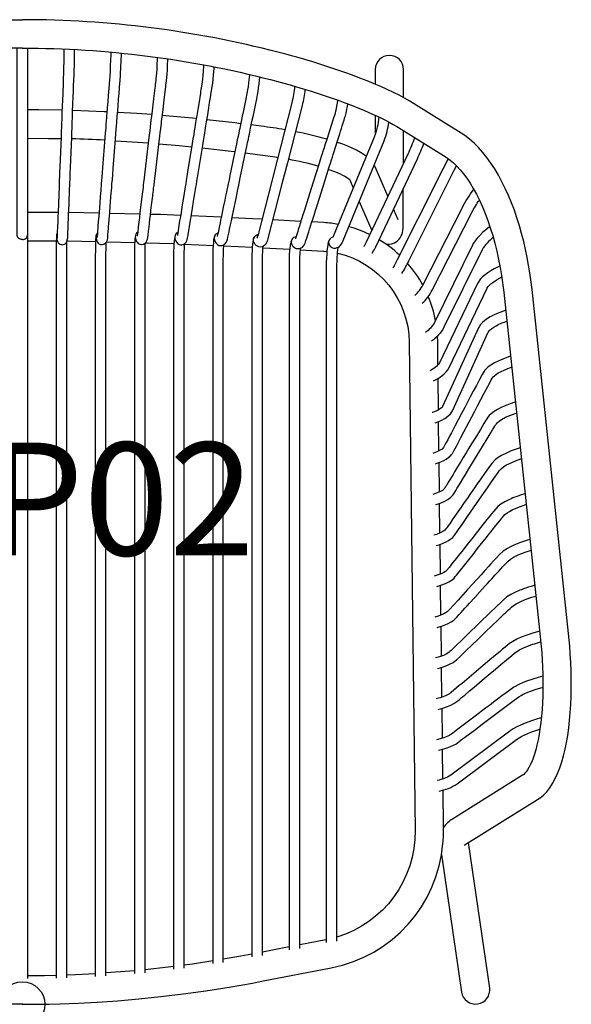
# Model space of a CAD drawing. Units: inches. Extents: x 88 to 310, y -1 to 27.
# Drawn here: x 100 to 112, y 0 to 22 of the extents above; entities that cross this region are included whole.
import ezdxf
from ezdxf.enums import TextEntityAlignment as Align

# ---------------------------------------------------------------- set-up
doc = ezdxf.new("R2010")
doc.units = ezdxf.units.IN
doc.header["$MEASUREMENT"] = 0
doc.header["$PDMODE"] = 32
doc.header["$PDSIZE"] = -2
doc.layers.add('AFUCH-P-ST', color=2, linetype='Continuous')
doc.layers.add('AFUCH-P-TN', color=2, linetype='Continuous', lineweight=9)
doc.styles.get("Standard").update_dxf_attribs({"font": 'monotxt.shx'})

# ---------------------------------------------------------------- blocks, each defined once
blk = doc.blocks.new('CRP02 US 2D')
at = {"layer": 'AFUCH-P-ST', "linetype": 'Continuous', "lineweight": 25}
for p, q in [((7.812, 19.702), (7.811, 19.27)), ((8.439, 18.633), (8.441, 19.36)), ((7.46, 17.788), (7.738, 17.15)), ((0.79, 17.545), (0.118, 17.545)), ((1.697, 17.53), (1.027, 17.545)), ((2.602, 17.51), (1.933, 17.525)), ((4.404, 17.44), (3.741, 17.47)), ((8.325, 17.381), (8.221, 17.619)), ((6.168, 17.35), (5.547, 17.385)), ((0.118, 0.57), (0.118, 17.059)), ((0.118, 16.915), (0.752, 16.915)), ((1.862, 16.897), (2.489, 16.883)), ((3.594, 16.846), (4.226, 16.818)), ((4.462, 16.807), (5.094, 16.779)), ((5.33, 16.766), (5.922, 16.733)), ((9.217, 13.173), (9.209, 13.873)), ((9.228, 12.265), (9.22, 12.917)), ((9.239, 11.354), (9.231, 12.008)), ((9.249, 10.444), (9.242, 11.1)), ((9.26, 9.534), (9.252, 10.192)), ((9.271, 8.625), (9.263, 9.284)), ((9.282, 7.716), (9.274, 8.376)), ((9.293, 6.805), (9.285, 7.468)), ((9.304, 5.898), (9.296, 6.559)), ((9.314, 4.995), (9.307, 5.652)), ((6.723, 1.429), (6.142, 1.316)), ((5.906, 1.27), (5.317, 1.155))]:
    blk.add_line(p, q, dxfattribs=at)
at = {"layer": 'AFUCH-P-ST', "linetype": 'Continuous', "lineweight": 25, "flags": 128}
for points in [[(-5.656, 21.1, -0.063256), (0, 21.819)], [(9.788, 3.523), (11.412, 4.54), (11.466, 4.575), (11.541, 4.638), (11.613, 4.712), (11.681, 4.798), (11.744, 4.895), (11.803, 5.002), (11.856, 5.118), (11.905, 5.241), (11.948, 5.371), (11.987, 5.509), (12.022, 5.653), (12.053, 5.804), (12.08, 5.96), (12.103, 6.123), (12.121, 6.291), (12.136, 6.465), (12.148, 6.642), (12.155, 6.824), (12.158, 7.009), (12.158, 7.197), (12.154, 7.386), (12.147, 7.575), (12.136, 7.761), (12.123, 7.937), (12.097, 8.215), (11.288, 15.843), (11.263, 16.053), (11.24, 16.211), (11.213, 16.378), (11.182, 16.551), (11.146, 16.726), (11.105, 16.903), (11.059, 17.079), (11.01, 17.254), (10.955, 17.427), (10.897, 17.596), (10.834, 17.762), (10.768, 17.923), (10.697, 18.079), (10.623, 18.229), (10.545, 18.372), (10.463, 18.51), (10.378, 18.64), (10.29, 18.763), (10.198, 18.878), (10.103, 18.985), (10.004, 19.083), (9.903, 19.172), (9.799, 19.251), (9.718, 19.304), (8.664, 19.964), (8.58, 20.015), (8.467, 20.079), (8.346, 20.143), (8.218, 20.207), (8.083, 20.271), (7.941, 20.335), (7.793, 20.399), (7.638, 20.462), (7.477, 20.525), (7.311, 20.588), (7.141, 20.649), (6.967, 20.71), (6.789, 20.769), (6.61, 20.827), (6.43, 20.883), (6.254, 20.935), (6.081, 20.985), (5.958, 21.019), (5.834, 21.053), (5.656, 21.1, 0.063256), (0, 21.819)], [(0, 21.189, 0.06327), (-5.498, 20.49)], [(0, 21.189, -0.06327), (5.498, 20.49), (5.709, 20.434), (5.793, 20.411), (5.931, 20.373), (6.073, 20.332), (6.222, 20.287), (6.376, 20.24), (6.532, 20.19), (6.688, 20.139), (6.843, 20.086), (6.995, 20.032), (7.144, 19.978), (7.288, 19.923), (7.428, 19.868), (7.562, 19.812), (7.689, 19.758), (7.809, 19.704), (7.923, 19.65), (8.028, 19.598), (8.125, 19.548), (8.214, 19.499), (8.293, 19.452), (8.33, 19.43), (9.385, 18.771), (9.475, 18.708), (9.548, 18.646), (9.622, 18.576), (9.696, 18.495), (9.77, 18.405), (9.844, 18.305), (9.916, 18.196), (9.988, 18.078), (10.057, 17.952), (10.124, 17.817), (10.189, 17.674), (10.251, 17.525), (10.31, 17.368), (10.365, 17.205), (10.417, 17.037), (10.465, 16.864), (10.508, 16.687), (10.548, 16.508), (10.583, 16.328), (10.612, 16.151), (10.661, 15.777), (11.471, 8.148), (11.492, 7.932), (11.503, 7.788), (11.513, 7.635), (11.521, 7.478), (11.526, 7.318), (11.529, 7.157), (11.528, 6.997), (11.525, 6.838), (11.519, 6.683), (11.51, 6.531), (11.498, 6.384), (11.483, 6.242), (11.465, 6.107), (11.444, 5.978), (11.422, 5.857), (11.397, 5.743), (11.37, 5.637), (11.341, 5.54), (11.311, 5.452), (11.281, 5.374), (11.25, 5.304), (11.218, 5.244), (11.188, 5.194), (11.159, 5.152), (11.132, 5.12), (11.108, 5.096), (11.088, 5.079), (11.08, 5.074), (9.528, 4.102, 0.108653), (9.327, 3.92)], [(0.772, 17.083, 0.166632), (0.755, 17.026), (0.763, 16.95), (0.775, 16.906), (0.79, 16.877), (0.805, 16.859), (0.82, 16.848), (0.824, 16.846), (0.834, 16.841), (0.857, 16.834), (0.886, 16.832), (0.904, 16.834), (0.932, 16.843), (0.948, 16.853), (0.956, 16.859), (0.963, 16.865), (0.974, 16.877), (0.981, 16.888), (1.004, 16.982), (1.009, 17.094), (1.013, 17.206), (1.017, 17.307), (1.021, 17.403), (1.025, 17.499), (1.029, 17.617), (1.034, 17.734), (1.038, 17.849), (1.043, 17.956), (1.044, 17.992), (1.046, 18.03), (1.047, 18.078), (1.05, 18.134), (1.052, 18.199), (1.056, 18.299), (1.06, 18.413), (1.066, 18.544), (1.092, 19.216), (1.096, 19.326), (1.1, 19.422), (1.103, 19.504), (1.106, 19.573), (1.108, 19.628), (1.11, 19.678), (1.112, 19.728), (1.114, 19.779), (1.12, 19.943), (1.126, 20.108), (1.131, 20.233), (1.136, 20.357), (1.141, 20.472), (1.142, 20.513), (1.144, 20.556), (1.146, 20.611), (1.149, 20.693), (1.151, 20.811), (1.155, 20.976), (1.157, 21.115), (1.157, 21.157)], [(1.663, 17.095, 0.162143), (1.625, 17.004), (1.65, 16.918), (1.664, 16.888), (1.681, 16.867), (1.699, 16.854), (1.728, 16.84), (1.739, 16.838), (1.748, 16.836), (1.77, 16.837), (1.806, 16.846), (1.854, 16.884), (1.876, 16.922), (1.883, 16.943), (1.89, 16.987), (1.896, 17.054), (1.902, 17.125), (1.907, 17.188), (1.911, 17.243), (1.915, 17.288), (1.918, 17.326), (1.921, 17.364), (1.924, 17.401), (1.934, 17.539), (1.945, 17.679), (1.954, 17.785), (1.962, 17.885), (1.969, 17.978), (1.973, 18.031), (1.978, 18.098), (1.985, 18.18), (1.993, 18.278), (2.001, 18.391), (2.011, 18.518), (2.064, 19.182), (2.072, 19.289), (2.079, 19.384), (2.086, 19.465), (2.091, 19.533), (2.095, 19.587), (2.099, 19.636), (2.103, 19.686), (2.107, 19.736), (2.12, 19.898), (2.132, 20.06), (2.142, 20.183), (2.152, 20.305), (2.161, 20.419), (2.164, 20.459), (2.167, 20.501), (2.171, 20.556), (2.176, 20.636), (2.182, 20.752), (2.188, 20.913), (2.193, 21.049), (2.194, 21.079)], [(2.554, 17.11, 0.251921), (2.499, 17.009), (2.516, 16.94), (2.531, 16.905), (2.547, 16.879), (2.565, 16.861), (2.583, 16.849), (2.601, 16.841), (2.631, 16.835), (2.685, 16.843), (2.708, 16.856), (2.728, 16.871), (2.746, 16.896), (2.759, 16.923), (2.769, 16.954), (2.777, 16.995), (2.784, 17.043), (2.795, 17.134), (2.805, 17.218), (2.815, 17.308), (2.826, 17.396), (2.836, 17.483), (2.849, 17.594), (2.863, 17.705), (2.876, 17.814), (2.888, 17.915), (2.892, 17.948), (2.896, 17.986), (2.902, 18.031), (2.908, 18.085), (2.916, 18.148), (2.927, 18.242), (2.94, 18.351), (2.955, 18.474), (3.032, 19.122), (3.044, 19.227), (3.055, 19.319), (3.065, 19.398), (3.073, 19.464), (3.079, 19.518), (3.085, 19.565), (3.091, 19.614), (3.096, 19.663), (3.115, 19.821), (3.134, 19.979), (3.148, 20.099), (3.163, 20.218), (3.176, 20.33), (3.181, 20.369), (3.186, 20.411), (3.192, 20.465), (3.199, 20.542), (3.205, 20.612), (3.211, 20.699), (3.217, 20.806), (3.224, 20.938), (3.225, 20.949)], [(3.442, 17.102, 0.370354), (3.38, 16.963), (3.398, 16.914), (3.419, 16.879), (3.442, 16.855), (3.474, 16.836), (3.503, 16.83), (3.515, 16.829), (3.533, 16.83), (3.561, 16.836), (3.597, 16.856), (3.626, 16.89), (3.64, 16.917), (3.652, 16.95), (3.673, 17.051), (3.689, 17.147), (3.703, 17.235), (3.719, 17.33), (3.733, 17.415), (3.746, 17.501), (3.77, 17.644), (3.793, 17.787), (3.816, 17.929), (3.823, 17.97), (3.829, 18.01), (3.836, 18.053), (3.845, 18.105), (3.855, 18.167), (3.866, 18.238), (3.879, 18.318), (3.894, 18.408), (3.995, 19.033), (4.012, 19.135), (4.026, 19.224), (4.038, 19.301), (4.049, 19.365), (4.057, 19.417), (4.065, 19.463), (4.072, 19.51), (4.08, 19.557), (4.105, 19.71), (4.129, 19.863), (4.148, 19.98), (4.167, 20.095), (4.185, 20.204), (4.191, 20.242), (4.197, 20.283), (4.206, 20.335), (4.216, 20.411), (4.225, 20.493), (4.235, 20.6), (4.245, 20.734), (4.248, 20.772)], [(4.33, 17.086, 0.415785), (4.253, 16.938), (4.284, 16.873), (4.32, 16.835), (4.355, 16.817), (4.385, 16.812), (4.401, 16.812), (4.417, 16.813), (4.435, 16.818), (4.483, 16.845), (4.511, 16.879), (4.527, 16.912), (4.541, 16.952), (4.554, 17.002), (4.567, 17.061), (4.579, 17.121), (4.591, 17.178), (4.611, 17.273), (4.629, 17.359), (4.646, 17.444), (4.675, 17.583), (4.704, 17.721), (4.732, 17.857), (4.74, 17.896), (4.748, 17.934), (4.757, 17.976), (4.767, 18.026), (4.78, 18.086), (4.794, 18.153), (4.81, 18.23), (4.827, 18.314), (4.952, 18.913), (4.972, 19.01), (4.99, 19.095), (5.005, 19.169), (5.017, 19.23), (5.028, 19.279), (5.037, 19.323), (5.046, 19.368), (5.056, 19.414), (5.086, 19.559), (5.116, 19.706), (5.139, 19.817), (5.162, 19.927), (5.184, 20.031), (5.191, 20.067), (5.199, 20.106), (5.21, 20.156), (5.222, 20.227), (5.233, 20.305), (5.246, 20.405), (5.259, 20.534), (5.26, 20.546)], [(6.029, 20.344, -0.031439), (5.969, 19.978), (5.643, 18.709), (5.522, 18.237), (5.212, 17.031), (5.21, 17.023), (5.203, 17), (5.198, 16.985), (5.195, 16.978), (5.195, 16.978)], [(6.063, 17.009, 0.543096), (5.97, 16.834), (5.978, 16.82), (5.986, 16.808), (6, 16.792), (6.025, 16.77), (6.047, 16.757), (6.068, 16.75), (6.097, 16.745), (6.122, 16.745), (6.144, 16.749), (6.203, 16.781), (6.239, 16.825), (6.261, 16.87), (6.281, 16.925), (6.299, 16.978), (6.315, 17.028), (6.328, 17.07), (6.343, 17.117), (6.361, 17.174), (6.381, 17.24), (6.405, 17.315), (6.431, 17.397), (6.46, 17.489), (6.491, 17.589), (6.526, 17.698), (6.66, 18.124), (6.798, 18.561), (6.824, 18.642), (6.846, 18.713), (6.866, 18.775), (6.883, 18.828), (6.896, 18.872), (6.912, 18.92), (6.927, 18.969), (6.942, 19.018), (6.985, 19.153), (7.028, 19.287), (7.046, 19.346), (7.065, 19.405), (7.085, 19.467), (7.105, 19.53), (7.125, 19.595), (7.145, 19.657), (7.154, 19.688), (7.162, 19.718), (7.169, 19.746), (7.177, 19.783), (7.188, 19.837), (7.198, 19.893), (7.209, 19.953)], [(8.69, 19.205, -0.018434), (8.536, 18.838), (7.615, 16.889), (7.601, 16.86), (7.587, 16.833), (7.576, 16.813), (7.569, 16.801), (7.565, 16.796), (7.566, 16.796)], [(7.749, 16.647), (7.78, 16.695), (7.799, 16.729), (7.828, 16.788), (8.75, 18.737, 0.008074), (8.894, 19.077)], [(9.429, 18.74), (9.354, 18.591), (9.272, 18.428), (9.206, 18.296), (8.305, 16.496, -0.024326), (8.208, 16.321)], [(0.755, 17.029, 0.008315), (0.749, 16.578), (0.749, 14.91), (0.749, 14.524), (0.749, 14.179), (0.749, 13.875), (0.749, 13.613), (0.749, 13.392), (0.749, 13.21), (0.749, 12.369), (0.749, 10.826), (0.749, 10.137), (0.749, 9.449), (0.749, 8.782), (0.749, 8.139), (0.749, 7.661), (0.749, 7.162), (0.749, 6.628), (0.749, 6.063), (0.749, 5.517), (0.749, 5.008), (0.749, 4.767), (0.749, 4.536), (0.749, 4.306), (0.749, 4.034), (0.749, 3.715), (0.749, 3.347), (0.749, 3.041), (0.749, 2.707), (0.749, 2.346), (0.749, 1.963), (0.749, 1.698), (0.749, 1.426), (0.749, 1.149), (0.749, 0.872), (0.749, 0.598), (0.749, 0.581)], [(4.261, 17.028, 0.08448), (4.242, 16.979), (4.236, 16.937), (4.231, 16.883), (4.226, 16.809), (4.222, 16.74), (4.218, 16.659), (4.216, 16.571), (4.215, 16.48), (4.215, 14.809), (4.215, 14.434), (4.215, 14.098), (4.215, 13.803), (4.215, 13.548), (4.215, 13.334), (4.215, 13.157), (4.215, 12.34), (4.215, 10.84), (4.215, 10.171), (4.215, 9.502), (4.215, 8.854), (4.215, 8.229), (4.215, 7.765), (4.215, 7.28), (4.215, 6.762), (4.215, 6.212), (4.215, 5.681), (4.215, 5.186), (4.215, 4.952), (4.215, 4.727), (4.215, 4.504), (4.215, 4.24), (4.215, 3.929), (4.215, 3.572), (4.215, 3.274), (4.215, 2.949), (4.215, 2.6), (4.215, 2.231), (4.215, 1.974), (4.215, 1.71), (4.215, 1.443), (4.215, 1.178), (4.215, 0.916), (4.215, 0.901)], [(10.356, 17.232), (10.346, 17.225), (10.266, 17.162), (10.194, 17.1), (10.13, 17.039), (10.074, 16.978), (10.027, 16.917), (9.988, 16.856), (9.972, 16.824), (9.126, 15.106, -0.110551), (8.928, 14.887)], [(0.985, 0.585), (0.985, 0.601), (0.985, 0.862), (0.985, 1.108), (0.985, 1.334), (0.985, 1.535), (0.985, 1.713), (0.985, 1.865), (0.985, 2.015), (0.985, 2.169), (0.985, 2.325), (0.985, 2.484), (0.985, 2.864), (0.985, 3.244), (0.985, 4.599), (0.985, 5.405), (0.985, 6.192), (0.985, 6.945), (0.985, 7.482), (0.985, 8.052), (0.985, 8.666), (0.985, 9.297), (0.985, 9.882), (0.985, 10.419), (0.985, 10.609), (0.985, 10.811), (0.985, 11.045), (0.985, 11.313), (0.985, 11.613), (0.985, 11.946), (0.985, 12.312), (0.985, 12.753), (0.985, 13.233), (0.985, 13.752), (0.985, 14.312), (0.985, 14.91), (0.985, 16.578, -0.005013), (0.989, 16.92)], [(1.625, 17.004, 0.012587), (1.616, 16.566), (1.616, 14.898), (1.616, 14.289), (1.616, 13.73), (1.616, 13.222), (1.616, 12.764), (1.616, 12.357), (1.616, 12), (1.616, 11.693), (1.616, 11.194), (1.616, 10.683), (1.616, 10.158), (1.616, 9.748), (1.616, 9.331), (1.616, 8.911), (1.616, 8.487), (1.616, 8.058), (1.616, 7.637), (1.616, 7.246), (1.616, 6.773), (1.616, 6.301), (1.616, 5.783), (1.616, 5.252), (1.616, 4.721), (1.616, 4.19), (1.616, 3.791), (1.616, 3.393), (1.616, 2.996), (1.616, 2.622), (1.616, 2.48), (1.616, 2.342), (1.616, 2.195), (1.616, 2.015), (1.616, 1.804), (1.616, 1.604), (1.616, 1.384), (1.616, 1.146), (1.616, 0.895), (1.616, 0.636), (1.616, 0.619)], [(1.852, 0.629), (1.852, 0.844), (1.852, 1.084), (1.852, 1.441), (1.852, 1.784), (1.852, 2.105), (1.852, 2.407), (1.852, 2.688), (1.852, 2.944), (1.852, 3.175), (1.852, 3.378), (1.852, 3.562), (1.852, 3.746), (1.852, 3.932), (1.852, 4.61), (1.852, 5.309), (1.852, 5.733), (1.852, 6.162), (1.852, 6.595), (1.852, 7.032), (1.852, 7.46), (1.852, 7.857), (1.852, 8.382), (1.852, 8.922), (1.852, 9.511), (1.852, 10.105), (1.852, 10.699), (1.852, 11.293), (1.852, 11.685), (1.852, 12.075), (1.852, 12.442), (1.852, 12.784), (1.852, 12.961), (1.852, 13.179), (1.852, 13.44), (1.852, 13.742), (1.852, 14.085), (1.852, 14.471), (1.852, 14.898), (1.852, 16.566, -0.008026), (1.856, 16.888)], [(2.499, 17.009, 0.025048), (2.482, 16.545), (2.482, 14.877), (2.482, 14.494), (2.482, 14.152), (2.482, 13.851), (2.482, 13.591), (2.482, 13.372), (2.482, 13.192), (2.482, 12.36), (2.482, 10.831), (2.482, 10.148), (2.482, 9.466), (2.482, 8.805), (2.482, 8.169), (2.482, 7.695), (2.482, 7.201), (2.482, 6.672), (2.482, 6.112), (2.482, 5.571), (2.482, 5.067), (2.482, 4.829), (2.482, 4.6), (2.482, 4.371), (2.482, 4.102), (2.482, 3.786), (2.482, 3.422), (2.482, 3.118), (2.482, 2.787), (2.482, 2.43), (2.482, 2.052), (2.482, 1.79), (2.482, 1.521), (2.482, 1.247), (2.482, 0.973), (2.482, 0.703), (2.482, 0.686)], [(2.718, 0.7), (2.718, 0.707), (2.718, 0.965), (2.718, 1.207), (2.718, 1.431), (2.718, 1.63), (2.718, 1.806), (2.718, 1.956), (2.718, 2.105), (2.718, 2.257), (2.718, 2.412), (2.718, 2.57), (2.718, 2.946), (2.718, 3.323), (2.718, 4.665), (2.718, 5.463), (2.718, 6.242), (2.718, 6.988), (2.718, 7.52), (2.718, 8.084), (2.718, 8.693), (2.718, 9.318), (2.718, 9.897), (2.718, 10.428), (2.718, 10.616), (2.718, 10.816), (2.718, 11.049), (2.718, 11.314), (2.718, 11.611), (2.718, 11.941), (2.718, 12.304), (2.718, 12.74), (2.718, 13.215), (2.718, 13.73), (2.718, 14.284), (2.718, 14.877), (2.718, 16.546, -0.011312), (2.725, 16.87)], [(3.585, 0.798), (3.585, 0.999), (3.585, 1.234), (3.585, 1.584), (3.585, 1.923), (3.585, 2.238), (3.585, 2.535), (3.585, 2.811), (3.585, 3.064), (3.585, 3.291), (3.585, 3.491), (3.585, 3.673), (3.585, 3.855), (3.585, 4.039), (3.585, 4.707), (3.585, 5.397), (3.585, 5.815), (3.585, 6.238), (3.585, 6.664), (3.585, 7.095), (3.585, 7.517), (3.585, 7.908), (3.585, 8.425), (3.585, 8.957), (3.585, 9.538), (3.585, 10.123), (3.585, 10.709), (3.585, 11.294), (3.585, 11.681), (3.585, 12.065), (3.585, 12.427), (3.585, 12.764), (3.585, 12.938), (3.585, 13.154), (3.585, 13.41), (3.585, 13.708), (3.585, 14.047), (3.585, 14.426), (3.585, 14.847), (3.585, 16.517, -0.015874), (3.595, 16.855)], [(4.451, 0.924), (4.451, 1.172), (4.451, 1.407), (4.451, 1.625), (4.451, 1.82), (4.451, 1.992), (4.451, 2.14), (4.451, 2.286), (4.451, 2.435), (4.451, 2.586), (4.451, 2.74), (4.451, 3.11), (4.451, 3.48), (4.451, 4.796), (4.451, 5.579), (4.451, 6.343), (4.451, 7.074), (4.451, 7.596), (4.451, 8.149), (4.451, 8.746), (4.451, 9.358), (4.451, 9.926), (4.451, 10.447), (4.451, 10.631), (4.451, 10.827), (4.451, 11.056), (4.451, 11.316), (4.451, 11.608), (4.451, 11.931), (4.451, 12.287), (4.451, 12.714), (4.451, 13.181), (4.451, 13.685), (4.451, 14.228), (4.451, 14.809), (4.451, 16.48, -0.019093), (4.464, 16.834)], [(5.133, 16.995, 0.042419), (5.112, 16.941), (5.106, 16.897), (5.1, 16.842), (5.093, 16.767), (5.089, 16.696), (5.084, 16.615), (5.081, 16.526), (5.08, 16.435), (5.08, 14.764), (5.08, 14.393), (5.08, 14.062), (5.08, 13.771), (5.08, 13.52), (5.08, 13.308), (5.08, 13.134), (5.08, 12.329), (5.08, 10.85), (5.08, 10.189), (5.08, 9.53), (5.08, 8.891), (5.08, 8.274), (5.08, 7.817), (5.08, 7.339), (5.08, 6.827), (5.08, 6.285), (5.08, 5.762), (5.08, 5.274), (5.08, 5.044), (5.08, 4.822), (5.08, 4.601), (5.08, 4.341), (5.08, 4.035), (5.08, 3.683), (5.08, 3.389), (5.08, 3.069), (5.08, 2.723), (5.08, 2.359), (5.08, 2.106), (5.08, 1.847), (5.08, 1.583), (5.08, 1.322), (5.08, 1.064), (5.08, 1.05)], [(5.317, 1.078), (5.317, 1.315), (5.317, 1.547), (5.317, 1.762), (5.317, 1.954), (5.317, 2.175), (5.317, 2.367), (5.317, 2.563), (5.317, 2.764), (5.317, 2.97), (5.317, 3.177), (5.317, 3.385), (5.317, 3.592), (5.317, 4.89), (5.317, 5.661), (5.317, 6.415), (5.317, 7.135), (5.317, 7.65), (5.317, 8.196), (5.317, 8.784), (5.317, 9.388), (5.317, 9.948), (5.317, 10.462), (5.317, 10.643), (5.317, 10.837), (5.317, 11.062), (5.317, 11.318), (5.317, 11.606), (5.317, 11.925), (5.317, 12.276), (5.317, 12.697), (5.317, 13.157), (5.317, 13.655), (5.317, 14.19), (5.317, 14.764), (5.317, 16.435, -0.022053), (5.332, 16.795)], [(6.142, 1.236), (6.142, 1.467), (6.142, 1.695), (6.142, 1.905), (6.142, 2.094), (6.142, 2.312), (6.142, 2.503), (6.142, 2.696), (6.142, 2.893), (6.142, 3.094), (6.142, 3.299), (6.142, 3.503), (6.142, 3.708), (6.142, 4.987), (6.142, 5.747), (6.142, 6.49), (6.142, 7.2), (6.142, 7.707), (6.142, 8.245), (6.142, 8.825), (6.142, 9.42), (6.142, 9.972), (6.142, 10.478), (6.142, 10.657), (6.142, 10.848), (6.142, 11.07), (6.142, 11.322), (6.142, 11.606), (6.142, 11.92), (6.142, 12.266), (6.142, 12.682), (6.142, 13.135), (6.142, 13.625), (6.142, 14.153), (6.142, 14.718), (6.142, 16.389, -0.025674), (6.162, 16.759)], [(10.577, 16.359), (10.535, 16.339), (10.452, 16.296), (10.377, 16.253), (10.309, 16.21), (10.248, 16.165), (10.194, 16.12), (10.148, 16.073), (10.081, 15.973), (9.242, 14.216, -0.128875), (9.022, 14.038)], [(11.494, 6.35), (11.409, 6.326), (11.299, 6.291), (11.197, 6.255), (11.103, 6.218), (11.016, 6.181), (10.938, 6.141), (10.868, 6.101), (10.805, 6.059), (10.8, 6.054), (9.487, 5.074, -0.085117), (9.19, 4.96)]]:
    blk.add_lwpolyline(points, format="xyb", dxfattribs=at)
at = {"layer": 'AFUCH-P-ST', "linetype": 'Continuous', "lineweight": 25}
for points in [[(0, 16.946, -0.414324), (-0.118, 17.059), (-0.118, 21.188)], [(0, 16.946, 0.414324), (0.118, 17.059), (0.118, 21.188)], [(8.443, 20.092), (8.445, 20.715, 0.982986), (7.815, 20.717), (7.814, 20.389)], [(7.898, 19.662, -0.058719), (7.792, 19.217), (6.886, 17.011, 0.056653), (6.879, 16.998, 0.056653)], [(5.815, 19.379, 0.012218), (5.289, 19.457), (5.07, 19.485)], [(6.879, 16.998, 0.357809), (6.784, 16.882, 0.23355), (6.83, 16.79), (6.841, 16.781), (6.853, 16.774), (6.871, 16.766), (6.899, 16.759), (6.92, 16.757), (6.939, 16.758), (6.976, 16.767), (6.999, 16.779), (7.022, 16.795), (7.047, 16.821), (7.075, 16.862), (7.104, 16.922), (8.012, 19.133, 0.054147), (8.12, 19.55)], [(4.942, 18.866), (5.211, 18.832, -0.010609), (5.658, 18.767)], [(6.998, 17.283, 0.036654), (6.68, 17.321), (6.412, 17.336)], [(6.979, 16.644, -0.347231), (8.568, 14.676), (8.697, 3.851, -0.334424), (6.967, 1.49)], [(9.286, 3.32), (9.728, 0.27, 0.985537), (10.351, 0.36), (9.885, 3.583)]]:
    blk.add_lwpolyline(points, format="xyb", dxfattribs=at)
at = {"layer": 'AFUCH-P-ST', "linetype": 'Continuous', "lineweight": 25, "flags": 128}
for points in [[(0.921, 21.166), (0.92, 21.11), (0.918, 20.974), (0.916, 20.864), (0.914, 20.778), (0.912, 20.7), (0.911, 20.645), (0.909, 20.598), (0.907, 20.555), (0.906, 20.512), (0.904, 20.468), (0.902, 20.423), (0.893, 20.176), (0.887, 20.036), (0.882, 19.899), (0.877, 19.773), (0.875, 19.73), (0.873, 19.676), (0.871, 19.61), (0.868, 19.532), (0.864, 19.442), (0.86, 19.34), (0.856, 19.226), (0.83, 18.553), (0.825, 18.441), (0.821, 18.343), (0.818, 18.259), (0.815, 18.188), (0.813, 18.131), (0.805, 17.928), (0.791, 17.554), (0.786, 17.448), (0.782, 17.34), (0.778, 17.228), (0.773, 17.113), (0.771, 17.055), (0.769, 17.01), (0.769, 16.995), (0.769, 16.992)], [(1.958, 21.097), (1.957, 21.048), (1.952, 20.916), (1.948, 20.81), (1.944, 20.726), (1.941, 20.651), (1.937, 20.597), (1.934, 20.552), (1.931, 20.51), (1.927, 20.467), (1.924, 20.424), (1.921, 20.38), (1.901, 20.137), (1.891, 19.999), (1.88, 19.864), (1.87, 19.74), (1.867, 19.698), (1.863, 19.644), (1.858, 19.579), (1.852, 19.502), (1.845, 19.413), (1.837, 19.313), (1.828, 19.201), (1.776, 18.537), (1.768, 18.431), (1.76, 18.337), (1.754, 18.255), (1.749, 18.187), (1.744, 18.131), (1.74, 18.083), (1.737, 18.034), (1.726, 17.897), (1.715, 17.757), (1.706, 17.651), (1.698, 17.55), (1.691, 17.457), (1.687, 17.405), (1.682, 17.338), (1.675, 17.257), (1.671, 17.201), (1.666, 17.139), (1.661, 17.073), (1.656, 17.016), (1.65, 16.981)], [(2.99, 20.979), (2.988, 20.943), (2.981, 20.815), (2.975, 20.714), (2.97, 20.635), (2.964, 20.564), (2.959, 20.513), (2.955, 20.47), (2.95, 20.429), (2.945, 20.387), (2.94, 20.345), (2.935, 20.302), (2.906, 20.064), (2.89, 19.93), (2.875, 19.798), (2.86, 19.677), (2.855, 19.636), (2.849, 19.583), (2.841, 19.52), (2.832, 19.445), (2.822, 19.358), (2.81, 19.26), (2.797, 19.151), (2.72, 18.503), (2.707, 18.395), (2.696, 18.3), (2.686, 18.219), (2.678, 18.151), (2.672, 18.097), (2.648, 17.9), (2.605, 17.538), (2.593, 17.435), (2.58, 17.33), (2.567, 17.222), (2.555, 17.116), (2.549, 17.069), (2.544, 17.033), (2.542, 17.019)], [(4.014, 20.813), (4.013, 20.796), (4.004, 20.678), (3.996, 20.583), (3.989, 20.508), (3.981, 20.44), (3.975, 20.391), (3.969, 20.349), (3.962, 20.309), (3.956, 20.269), (3.949, 20.228), (3.943, 20.187), (3.905, 19.957), (3.884, 19.827), (3.864, 19.699), (3.845, 19.582), (3.838, 19.542), (3.83, 19.491), (3.82, 19.429), (3.808, 19.357), (3.795, 19.273), (3.779, 19.178), (3.762, 19.072), (3.661, 18.446), (3.644, 18.346), (3.63, 18.257), (3.618, 18.181), (3.607, 18.116), (3.599, 18.064), (3.584, 17.974), (3.569, 17.881), (3.542, 17.713), (3.514, 17.545), (3.499, 17.453), (3.484, 17.36), (3.468, 17.259), (3.45, 17.146), (3.441, 17.087), (3.435, 17.047), (3.434, 17.036)], [(5.028, 20.599), (5.023, 20.541), (5.01, 20.419), (4.998, 20.329), (4.989, 20.266), (4.981, 20.22), (4.974, 20.181), (4.966, 20.144), (4.958, 20.105), (4.95, 20.067), (4.942, 20.027), (4.896, 19.807), (4.87, 19.683), (4.845, 19.56), (4.822, 19.449), (4.814, 19.41), (4.804, 19.362), (4.791, 19.303), (4.777, 19.234), (4.76, 19.154), (4.742, 19.063), (4.72, 18.962), (4.596, 18.363), (4.577, 18.268), (4.559, 18.184), (4.544, 18.111), (4.531, 18.048), (4.52, 17.997), (4.502, 17.911), (4.484, 17.823), (4.45, 17.661), (4.417, 17.499), (4.404, 17.438), (4.391, 17.377), (4.378, 17.314), (4.364, 17.247), (4.35, 17.177), (4.335, 17.105), (4.324, 17.048), (4.318, 17.024), (4.317, 17.015), (4.318, 17.016)], [(6.983, 20.037), (6.972, 19.972), (6.96, 19.903), (6.95, 19.853), (6.942, 19.816), (6.937, 19.792), (6.925, 19.747), (6.911, 19.699), (6.893, 19.644), (6.847, 19.498), (6.802, 19.358), (6.748, 19.187), (6.695, 19.017), (6.683, 18.98), (6.671, 18.944), (6.657, 18.9), (6.641, 18.847), (6.621, 18.785), (6.598, 18.713), (6.573, 18.632), (6.435, 18.195), (6.301, 17.77), (6.269, 17.668), (6.24, 17.577), (6.214, 17.495), (6.191, 17.422), (6.171, 17.359), (6.158, 17.317), (6.146, 17.28), (6.135, 17.244), (6.123, 17.206), (6.112, 17.169), (6.098, 17.125), (6.084, 17.08), (6.07, 17.034), (6.058, 16.991), (6.051, 16.969), (6.05, 16.964)], [(0.879, 19.813), (0.363, 19.822), (0.118, 19.823)], [(1.873, 19.777), (1.813, 19.78), (1.115, 19.807)], [(2.864, 19.715), (2.537, 19.738), (2.109, 19.765)], [(3.852, 19.627), (3.261, 19.683), (3.1, 19.696)], [(0.118, 19.193), (0.58, 19.189), (0.854, 19.184)], [(2.06, 19.136), (2.317, 19.121), (2.79, 19.089)], [(3.026, 19.07), (3.473, 19.031), (3.751, 19.004)], [(7.617, 18.791), (7.573, 18.825), (7.49, 18.878), (7.402, 18.926), (7.307, 18.971), (7.206, 19.015), (7.098, 19.057), (6.983, 19.097), (6.969, 19.102)], [(3.986, 18.98), (4.05, 18.973), (4.625, 18.906), (4.707, 18.895)], [(8.096, 17.906), (7.813, 18.555), (7.798, 18.587), (7.792, 18.596)], [(6.779, 18.501), (6.811, 18.491), (6.894, 18.46), (6.97, 18.431), (7.037, 18.402), (7.094, 18.375), (7.143, 18.35), (7.182, 18.328), (7.212, 18.309), (7.233, 18.293), (7.244, 18.284), (7.329, 18.089)], [(8.05, 16.848), (8.063, 16.845), (8.124, 16.844), (8.185, 16.854), (8.244, 16.877), (8.298, 16.911), (8.339, 16.948), (8.37, 16.988), (8.393, 17.027), (8.409, 17.065), (8.421, 17.103), (8.429, 17.144), (8.434, 17.197), (8.434, 17.251), (8.438, 18.078)], [(3.504, 17.48), (3.06, 17.5), (2.839, 17.505)], [(0.989, 16.915), (1.013, 16.915), (1.621, 16.902)], [(2.732, 16.877), (3.039, 16.87), (3.358, 16.856)], [(3.376, 17.004), (3.366, 16.964), (3.362, 16.914), (3.357, 16.843), (3.354, 16.774), (3.351, 16.695), (3.349, 16.607), (3.349, 16.517), (3.349, 14.847), (3.349, 14.247), (3.349, 13.696), (3.349, 13.195), (3.349, 12.744), (3.349, 12.342), (3.349, 11.99), (3.349, 11.688), (3.349, 11.196), (3.349, 10.692), (3.349, 10.175), (3.349, 9.702), (3.349, 9.222), (3.349, 8.737), (3.349, 8.246), (3.349, 7.757), (3.349, 7.304), (3.349, 6.837), (3.349, 6.372), (3.349, 5.861), (3.349, 5.338), (3.349, 4.814), (3.349, 4.291), (3.349, 3.898), (3.349, 3.505), (3.349, 3.114), (3.349, 2.745), (3.349, 2.604), (3.349, 2.469), (3.349, 2.325), (3.349, 2.149), (3.349, 1.941), (3.349, 1.745), (3.349, 1.528), (3.349, 1.295), (3.349, 1.049), (3.349, 0.795), (3.349, 0.779)], [(5.959, 16.923), (5.946, 16.891), (5.933, 16.833), (5.929, 16.803), (5.925, 16.763), (5.919, 16.699), (5.913, 16.612), (5.908, 16.506), (5.906, 16.448), (5.906, 16.389), (5.906, 14.718), (5.906, 14.353), (5.906, 14.027), (5.906, 13.74), (5.906, 13.492), (5.906, 13.284), (5.906, 13.112), (5.906, 12.318), (5.906, 10.861), (5.906, 10.21), (5.906, 9.56), (5.906, 8.93), (5.906, 8.323), (5.906, 7.872), (5.906, 7.401), (5.906, 6.897), (5.906, 6.363), (5.906, 5.847), (5.906, 5.366), (5.906, 5.139), (5.906, 4.921), (5.906, 4.703), (5.906, 4.447), (5.906, 4.145), (5.906, 3.798), (5.906, 3.508), (5.906, 3.193), (5.906, 2.855), (5.906, 2.496), (5.906, 2.245), (5.906, 1.989), (5.906, 1.732), (5.906, 1.475), (5.906, 1.221), (5.906, 1.209)], [(6.792, 16.925), (6.788, 16.919), (6.775, 16.886), (6.764, 16.838), (6.755, 16.777), (6.747, 16.696), (6.741, 16.622), (6.736, 16.536), (6.732, 16.441), (6.731, 16.343), (6.731, 14.672), (6.731, 1.368)], [(6.158, 16.72), (6.659, 16.691), (6.686, 16.69), (6.746, 16.684)], [(9.108, 13.815), (9.163, 13.845), (9.23, 13.886), (9.29, 13.928), (9.343, 13.971), (9.388, 14.016), (9.426, 14.063), (9.455, 14.112), (9.456, 14.115), (10.294, 15.872), (10.298, 15.88), (10.314, 15.903), (10.339, 15.931), (10.373, 15.963), (10.417, 15.997), (10.472, 16.034), (10.537, 16.073), (10.611, 16.113), (10.617, 16.116)], [(10.704, 15.376), (10.695, 15.373), (10.601, 15.341), (10.515, 15.308), (10.436, 15.272), (10.364, 15.235), (10.299, 15.196), (10.241, 15.154), (10.191, 15.11), (10.149, 15.063), (10.116, 15.013), (10.106, 14.99), (9.309, 13.248), (9.295, 13.227), (9.264, 13.201), (9.211, 13.169), (9.155, 13.142), (9.081, 13.114), (9.079, 13.113)], [(9.145, 12.887), (9.162, 12.893), (9.276, 12.94), (9.356, 12.983), (9.427, 13.032), (9.485, 13.088), (9.524, 13.15), (10.32, 14.893), (10.324, 14.901), (10.339, 14.922), (10.363, 14.947), (10.396, 14.975), (10.439, 15.005), (10.492, 15.036), (10.556, 15.068), (10.63, 15.099), (10.714, 15.131), (10.729, 15.136)], [(10.812, 14.359), (10.766, 14.345), (10.639, 14.299), (10.536, 14.254), (10.454, 14.212), (10.376, 14.165), (10.319, 14.123), (10.276, 14.085), (10.244, 14.051), (10.184, 13.956), (10.125, 13.846), (10.055, 13.713), (9.987, 13.585), (9.922, 13.464), (9.86, 13.345), (9.798, 13.227), (9.725, 13.089), (9.652, 12.951), (9.579, 12.812), (9.502, 12.665), (9.461, 12.588), (9.421, 12.511), (9.386, 12.446), (9.359, 12.394), (9.345, 12.367), (9.33, 12.339), (9.296, 12.305), (9.251, 12.276), (9.177, 12.24), (9.104, 12.212), (9.091, 12.208)], [(9.15, 11.979), (9.187, 11.991), (9.272, 12.024), (9.336, 12.054), (9.384, 12.081), (9.418, 12.103), (9.45, 12.126), (9.47, 12.143), (9.489, 12.162), (9.508, 12.184), (9.525, 12.208), (9.539, 12.233), (9.554, 12.261), (9.584, 12.316), (9.614, 12.371), (9.642, 12.425), (9.714, 12.561), (9.781, 12.687), (9.897, 12.908), (10.012, 13.127), (10.084, 13.264), (10.157, 13.402), (10.232, 13.543), (10.308, 13.688), (10.334, 13.737), (10.36, 13.786), (10.385, 13.835), (10.407, 13.876), (10.431, 13.906), (10.454, 13.928), (10.472, 13.943), (10.501, 13.964), (10.542, 13.991), (10.602, 14.023), (10.668, 14.055), (10.753, 14.089), (10.837, 14.119)], [(10.92, 13.344), (10.907, 13.34), (10.804, 13.305), (10.728, 13.277), (10.675, 13.255), (10.602, 13.222), (10.526, 13.182), (10.45, 13.135), (10.387, 13.086), (10.342, 13.044), (10.312, 13.008), (10.29, 12.976), (10.259, 12.926), (10.224, 12.869), (10.184, 12.804), (10.144, 12.739), (10.055, 12.592), (9.972, 12.456), (9.892, 12.323), (9.829, 12.22), (9.766, 12.116), (9.704, 12.012), (9.641, 11.909), (9.575, 11.8), (9.541, 11.743), (9.505, 11.684), (9.469, 11.624), (9.434, 11.568), (9.406, 11.521), (9.394, 11.502), (9.384, 11.484), (9.375, 11.47), (9.367, 11.456), (9.355, 11.436), (9.336, 11.414), (9.302, 11.388), (9.248, 11.358), (9.168, 11.323), (9.095, 11.299)], [(9.158, 11.072), (9.242, 11.1), (9.343, 11.143), (9.421, 11.185), (9.489, 11.235), (9.531, 11.279), (9.556, 11.315), (9.577, 11.348), (9.6, 11.386), (9.625, 11.427), (9.652, 11.471), (9.706, 11.559), (9.757, 11.644), (9.807, 11.726), (9.89, 11.863), (9.971, 11.998), (10.053, 12.133), (10.132, 12.264), (10.212, 12.396), (10.296, 12.533), (10.386, 12.681), (10.416, 12.73), (10.442, 12.772), (10.464, 12.809), (10.482, 12.839), (10.498, 12.863), (10.523, 12.891), (10.561, 12.924), (10.616, 12.961), (10.702, 13.008), (10.794, 13.049), (10.915, 13.094), (10.945, 13.103)], [(11.027, 12.328), (10.962, 12.308), (10.83, 12.261), (10.723, 12.216), (10.615, 12.162), (10.538, 12.116), (10.481, 12.074), (10.395, 11.987), (10.322, 11.886), (10.234, 11.761), (10.151, 11.642), (10.073, 11.531), (9.999, 11.424), (9.925, 11.317), (9.856, 11.217), (9.787, 11.118), (9.718, 11.018), (9.647, 10.916), (9.572, 10.807), (9.522, 10.736), (9.473, 10.665), (9.431, 10.605), (9.399, 10.559), (9.383, 10.534), (9.357, 10.507), (9.311, 10.475), (9.255, 10.447), (9.174, 10.414), (9.113, 10.395)], [(9.168, 10.165), (9.233, 10.185), (9.323, 10.219), (9.39, 10.25), (9.437, 10.276), (9.47, 10.297), (9.531, 10.346), (9.579, 10.405), (9.628, 10.474), (9.677, 10.545), (9.725, 10.613), (9.771, 10.68), (9.816, 10.745), (9.861, 10.809), (9.995, 11.004), (10.127, 11.194), (10.213, 11.318), (10.301, 11.445), (10.392, 11.575), (10.48, 11.701), (10.523, 11.761), (10.562, 11.818), (10.602, 11.866), (10.653, 11.908), (10.686, 11.93), (10.726, 11.954), (10.776, 11.98), (10.838, 12.009), (10.923, 12.044), (11.037, 12.084), (11.053, 12.089)], [(11.135, 11.314), (11.049, 11.287), (10.96, 11.256), (10.904, 11.235), (10.867, 11.22), (10.828, 11.204), (10.76, 11.173), (10.688, 11.136), (10.598, 11.08), (10.532, 11.029), (10.485, 10.98), (10.442, 10.927), (10.394, 10.868), (10.342, 10.804), (10.291, 10.74), (10.156, 10.57), (10.028, 10.41), (9.954, 10.316), (9.88, 10.223), (9.807, 10.13), (9.733, 10.037), (9.656, 9.939), (9.615, 9.888), (9.573, 9.836), (9.53, 9.781), (9.49, 9.731), (9.457, 9.69), (9.443, 9.672), (9.431, 9.657), (9.421, 9.644), (9.411, 9.631), (9.395, 9.613), (9.371, 9.593), (9.333, 9.568), (9.275, 9.54), (9.191, 9.508), (9.121, 9.487)], [(9.177, 9.258), (9.27, 9.286), (9.372, 9.325), (9.449, 9.363), (9.518, 9.407), (9.561, 9.445), (9.588, 9.477), (9.615, 9.509), (9.643, 9.545), (9.674, 9.583), (9.707, 9.624), (9.769, 9.702), (9.829, 9.778), (9.886, 9.85), (9.982, 9.971), (10.077, 10.091), (10.172, 10.212), (10.248, 10.307), (10.326, 10.405), (10.406, 10.506), (10.489, 10.609), (10.573, 10.714), (10.618, 10.77), (10.654, 10.815), (10.689, 10.852), (10.741, 10.892), (10.789, 10.922), (10.85, 10.954), (10.94, 10.995), (11.033, 11.031), (11.151, 11.072), (11.16, 11.074)], [(11.243, 10.299), (11.164, 10.276), (11.034, 10.232), (10.934, 10.193), (10.858, 10.16), (10.799, 10.132), (10.744, 10.102), (10.646, 10.038), (10.569, 9.966), (10.501, 9.894), (10.438, 9.825), (10.379, 9.761), (10.324, 9.701), (10.24, 9.61), (10.159, 9.52), (10.072, 9.424), (9.967, 9.308), (9.86, 9.19), (9.754, 9.073), (9.651, 8.959), (9.553, 8.851), (9.458, 8.746), (9.411, 8.697), (9.338, 8.653), (9.285, 8.63), (9.206, 8.601), (9.137, 8.582)], [(9.188, 8.351), (9.303, 8.385), (9.416, 8.429), (9.499, 8.472), (9.556, 8.511), (9.594, 8.547), (9.625, 8.579), (9.676, 8.635), (9.717, 8.68), (9.758, 8.725), (9.803, 8.775), (9.853, 8.83), (9.905, 8.887), (10.023, 9.018), (10.135, 9.141), (10.252, 9.271), (10.302, 9.326), (10.352, 9.381), (10.396, 9.429), (10.434, 9.471), (10.467, 9.507), (10.493, 9.536), (10.524, 9.569), (10.559, 9.608), (10.598, 9.651), (10.641, 9.698), (10.699, 9.761), (10.75, 9.816), (10.809, 9.864), (10.88, 9.907), (10.922, 9.929), (10.968, 9.951), (11.017, 9.972), (11.077, 9.996), (11.159, 10.026), (11.268, 10.061)], [(11.35, 9.285), (11.272, 9.262), (11.2, 9.24), (11.15, 9.223), (11.117, 9.212), (11.087, 9.201), (11.054, 9.188), (11.017, 9.174), (10.977, 9.157), (10.935, 9.139), (10.819, 9.08), (10.734, 9.026), (10.659, 8.964), (10.59, 8.899), (10.519, 8.83), (10.33, 8.65), (10.149, 8.475), (10.041, 8.372), (9.934, 8.268), (9.827, 8.164), (9.716, 8.057), (9.639, 7.983), (9.561, 7.908), (9.494, 7.843), (9.471, 7.821), (9.45, 7.801), (9.426, 7.782), (9.387, 7.759), (9.326, 7.731), (9.236, 7.699), (9.149, 7.675)], [(9.196, 7.443), (9.254, 7.458), (9.34, 7.485), (9.404, 7.508), (9.449, 7.527), (9.541, 7.576), (9.614, 7.633), (9.681, 7.696), (9.747, 7.759), (9.845, 7.854), (9.938, 7.943), (10.1, 8.1), (10.26, 8.254), (10.398, 8.387), (10.537, 8.521), (10.674, 8.652), (10.707, 8.684), (10.74, 8.715), (10.771, 8.745), (10.802, 8.774), (10.833, 8.804), (10.876, 8.838), (10.939, 8.876), (11.025, 8.92), (11.14, 8.968), (11.286, 9.02), (11.376, 9.046)], [(11.458, 8.271), (11.327, 8.234), (11.174, 8.183), (11.051, 8.136), (10.954, 8.092), (10.862, 8.042), (10.792, 7.996), (10.741, 7.954), (10.691, 7.913), (10.638, 7.868), (10.58, 7.821), (10.52, 7.77), (10.357, 7.634), (10.204, 7.505), (10.05, 7.376), (9.896, 7.245), (9.738, 7.112), (9.678, 7.062), (9.618, 7.011), (9.557, 6.96), (9.498, 6.91), (9.461, 6.881), (9.419, 6.856), (9.373, 6.835), (9.348, 6.825), (9.31, 6.811), (9.256, 6.793), (9.182, 6.773), (9.164, 6.768)], [(9.207, 6.536), (9.31, 6.563), (9.414, 6.597), (9.492, 6.629), (9.559, 6.663), (9.604, 6.693), (9.642, 6.724), (9.68, 6.756), (9.718, 6.788), (9.758, 6.82), (9.797, 6.854), (9.905, 6.944), (10.009, 7.031), (10.186, 7.181), (10.364, 7.331), (10.481, 7.429), (10.6, 7.529), (10.721, 7.63), (10.843, 7.732), (10.899, 7.779), (10.951, 7.819), (11.013, 7.856), (11.1, 7.899), (11.156, 7.923), (11.213, 7.946), (11.265, 7.965), (11.31, 7.98), (11.34, 7.99), (11.386, 8.005), (11.453, 8.025), (11.482, 8.033)], [(11.527, 7.269), (11.427, 7.243), (11.284, 7.199), (11.169, 7.158), (11.079, 7.122), (11.01, 7.091), (10.887, 7.026), (10.798, 6.964), (10.713, 6.9), (10.622, 6.832), (10.527, 6.761), (10.435, 6.692), (10.346, 6.625), (10.26, 6.559), (10.029, 6.385), (9.794, 6.208), (9.678, 6.121), (9.569, 6.038), (9.531, 6.01), (9.488, 5.977), (9.422, 5.941), (9.349, 5.912), (9.251, 5.881), (9.173, 5.862)], [(9.217, 5.63), (9.304, 5.651), (9.406, 5.682), (9.483, 5.71), (9.552, 5.742), (9.6, 5.768), (9.638, 5.796), (9.675, 5.823), (9.713, 5.852), (9.752, 5.881), (9.791, 5.91), (9.9, 5.992), (10.005, 6.071), (10.184, 6.206), (10.361, 6.34), (10.596, 6.517), (10.834, 6.696), (10.893, 6.74), (10.946, 6.78), (10.994, 6.814), (11.046, 6.845), (11.081, 6.863), (11.13, 6.887), (11.194, 6.914), (11.277, 6.946), (11.383, 6.983), (11.514, 7.022), (11.528, 7.026)], [(5.08, 1.111), (4.838, 1.065), (4.451, 0.998)], [(4.215, 0.96), (3.767, 0.893), (3.585, 0.869)], [(1.616, 0.678), (1.18, 0.656), (0.985, 0.648)], [(2.482, 0.745), (2.177, 0.717), (1.852, 0.694)], [(3.349, 0.838), (3.232, 0.823), (2.718, 0.767)], [(0.749, 0.641), (0.488, 0.634), (0.118, 0.631)]]:
    blk.add_lwpolyline(points, dxfattribs=at)
at = {"layer": 'AFUCH-P-ST'}
for points in [[(6.259, 20.276, -0.031638), (6.198, 19.919), (5.872, 18.65), (5.75, 18.178), (5.44, 16.972), (5.427, 16.924), (5.409, 16.88), (5.389, 16.845), (5.369, 16.82), (5.343, 16.8), (5.312, 16.785), (5.272, 16.779), (5.236, 16.784), (5.205, 16.797), (5.18, 16.815), (5.159, 16.838), (5.139, 16.87), (5.129, 16.891, -0.494569), (5.218, 17.055)], [(8.408, 16.195, 0.028087), (8.559, 16.475), (9.418, 18.19), (9.484, 18.322), (9.566, 18.485), (9.615, 18.583)], [(8.695, 15.708, 0.090617), (8.87, 15.936), (9.745, 17.654, -0.040568), (9.999, 18.057)], [(8.855, 15.534, 0.098844), (9.079, 15.827), (9.956, 17.547, -0.034975), (10.122, 17.821)], [(10.43, 16.991, 0.10049), (10.184, 16.721), (9.338, 15.002, -0.111997), (9.061, 14.693)], [(6.967, 1.402), (6.967, 14.672), (6.967, 16.343, -0.017649), (6.991, 16.775)], [(9.23, 4.726, 0.099275), (9.629, 4.885), (10.941, 5.865, -0.084114), (11.463, 6.095)], [(0, 0), (-0.592, 0.006), (-0.835, 0.013), (-1.239, 0.028), (-1.659, 0.05), (-2.109, 0.08), (-2.58, 0.12), (-3.065, 0.17), (-3.562, 0.229), (-4.067, 0.299), (-4.579, 0.38), (-5.096, 0.472), (-5.297, 0.511), (-6.843, 0.811, -0.336268), (-9.316, 3.567, -0.025509), (-9.327, 3.92), (-9.317, 4.749)], [(0, 0), (0.592, 0.006), (0.835, 0.013), (1.239, 0.028), (1.659, 0.05), (2.109, 0.08), (2.58, 0.12), (3.065, 0.17), (3.562, 0.229), (4.067, 0.299), (4.579, 0.38), (5.096, 0.472), (5.297, 0.511), (6.843, 0.811, 0.336268), (9.316, 3.567, 0.025509), (9.327, 3.92), (9.317, 4.749)]]:
    blk.add_lwpolyline(points, format="xyb", dxfattribs=at)
at = {"layer": 'AFUCH-P-ST', "linetype": 'Continuous', "lineweight": 25}
for points in [[(4.835, 19.514), (4.703, 19.531), (4.087, 19.603)], [(5.306, 17.398), (5.098, 17.409), (4.643, 17.43)], [(9.205, 14.167), (9.199, 14.683), (9.193, 14.808)]]:
    blk.add_lwpolyline(points, dxfattribs=at)
for centre, radius, start, end in [((4.642, 11.858), 7.609, 73.9732, 79.3541), ((0, -18.116), 37.31, 87.1978, 88.3255), ((4.57, 11.567), 7.279, 74.1857, 79.5408), ((6.664, 15.025), 2.276, 63.1156, 75.577), ((6.882, 15.098), 2.104, 45.4968, 61.0776), ((6.727, 14.789), 2.431, 28.1601, 42.1633), ((6.892, 14.761), 2.292, 9.8595, 23.7694)]:
    blk.add_arc(centre, radius, start, end, dxfattribs=at)
at = {"layer": 'AFUCH-P-ST'}
blk.add_point((0, 0), dxfattribs=at)
at = {"layer": 'AFUCH-P-TN'}
blk.add_text('CRP02', height=2.5, dxfattribs=at).set_placement((0, 9.167), align=Align.BOTTOM_CENTER)

msp = doc.modelspace()

# ---------------------------------------------------------------- block references
msp.add_blockref('CRP02 US 2D', (100, 0))

doc.saveas('drawing.dxf')
